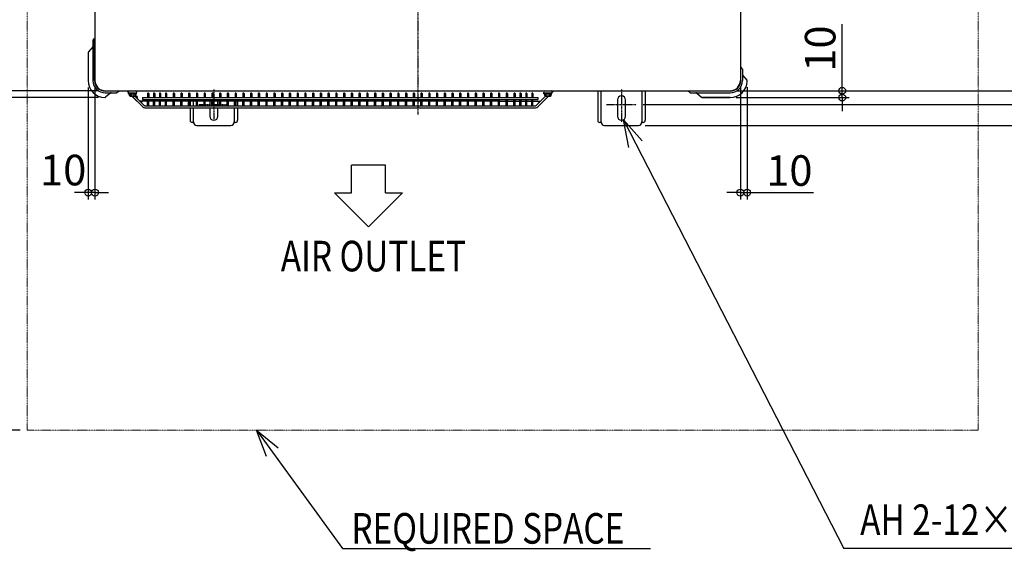
# Model space of a CAD drawing. Extents: x -1327 to 2027, y -843 to 1013.
# Drawn here: x -586 to 864, y -843 to -60 of the extents above; entities that cross this region are included whole.
import ezdxf

# ---------------------------------------------------------------- set-up
doc = ezdxf.new("R2010")
doc.units = 0
doc.header["$MEASUREMENT"] = 0
doc.header["$PDMODE"] = 3
doc.header["$PDSIZE"] = -2
doc.linetypes.add('CENTER', pattern=[2, 1.25, -0.25, 0.25, -0.25])
doc.linetypes.add('PHANTOM', pattern=[2.5, 1.25, -0.25, 0.25, -0.25, 0.25, -0.25])
doc.layers.get('0').update_dxf_attribs({"linetype": 'CONTINUOUS'})
doc.layers.get('DEFPOINTS').update_dxf_attribs({"linetype": 'CONTINUOUS'})
for name, color, linetype in [('BASIS', 6, 'CENTER'), ('DETAIL', 5, 'CONTINUOUS'), ('NOTE', 4, 'CONTINUOUS'), ('OUTLINE', 3, 'CONTINUOUS'), ('SIZE', 30, 'CONTINUOUS')]:
    doc.layers.add(name, color=color, linetype=linetype)
doc.layers.add('SERVICESPACE', color=2, linetype='PHANTOM', lineweight=18)
doc.styles.add('STANDARD_ME08', font='SIMPLEX.shx', dxfattribs={"width": 0.8, "bigfont": 'BIGFONT.shx'})
doc.dimstyles.new('STANDARD_ME', dxfattribs={"dimtxt": 45, "dimasz": 10, "dimexe": 10, "dimexo": 10, "dimgap": 10, "dimtad": 1, "dimdec": 1, "dimdsep": 46, "dimtxsty": 'STANDARD_ME08', "dimblk": 'ORIGIN', "dimcen": 0.09, "dimadec": 1, "dimazin": 0, "dimtfac": 1, "dimtdec": 1, "dimtmove": 0, "dimatfit": 3, "dimldrblk": 'OPEN30', "dimfxl": 1, "dimtolj": 1, "dimtzin": 0, "dimarcsym": 0})

# ---------------------------------------------------------------- blocks, each defined once
blk = doc.blocks.new('_ORIGIN')
at = {"color": 0, "linetype": 'ByBlock'}
blk.add_line((0, 0), (-1, 0), dxfattribs=at)
blk.add_circle((0, 0), 0.5, dxfattribs=at)
blk = doc.blocks.new('*D30')
at = {"layer": 'DEFPOINTS', "color": 0, "transparency": 16777216}
for p in [(325, 201), (325, -216), (1188.6, -216)]:
    blk.add_point(p, dxfattribs=at)
at = {"layer": 'SIZE', "color": 0, "lineweight": -2, "transparency": 16777216}
for p, q in [((335, 201), (1198.6, 201)), ((1188.6, 191), (1188.6, -206)), ((335, -216), (1198.6, -216))]:
    blk.add_line(p, q, dxfattribs=at)
at = {"layer": 'SIZE', "color": 0, "lineweight": -2, "transparency": 16777216, "xscale": 10, "yscale": 10, "zscale": 10}
for p, rotation in [((1188.6, 201), 90), ((1188.6, -216), 270)]:
    blk.add_blockref('_ORIGIN', p, dxfattribs=dict(at, rotation=rotation))
at = {"layer": 'SIZE', "color": 0, "transparency": 16777216, "insert": (1156.1, -8), "char_height": 45, "attachment_point": 5, "rotation": 90, "style": 'STANDARD_ME08'}
blk.add_mtext('\\A1;417', dxfattribs=at)
blk = doc.blocks.new('_Open30')
at = {"color": 0, "linetype": 'ByBlock', "lineweight": -2}
for p, q in [((-1, 0.27), (0, 0)), ((0, 0), (-1, -0.27)), ((0, 0), (-1, 0))]:
    blk.add_line(p, q, dxfattribs=at)
blk = doc.blocks.new('*D31')
at = {"layer": 'DEFPOINTS', "color": 0, "transparency": 16777216}
for p in [(322, 185), (1065, 185), (322, -185)]:
    blk.add_point(p, dxfattribs=at)
at = {"layer": 'SIZE', "color": 0, "lineweight": -2, "transparency": 16777216}
for p, q in [((332, 185), (1075, 185)), ((1065, -175), (1065, 175)), ((332, -185), (1075, -185))]:
    blk.add_line(p, q, dxfattribs=at)
at = {"layer": 'SIZE', "color": 0, "lineweight": -2, "transparency": 16777216, "xscale": 10, "yscale": 10, "zscale": 10}
for p, rotation in [((1065, 185), 90), ((1065, -185), 270)]:
    blk.add_blockref('_ORIGIN', p, dxfattribs=dict(at, rotation=rotation))
at = {"layer": 'SIZE', "color": 0, "transparency": 16777216, "insert": (1032.5, 0), "char_height": 45, "attachment_point": 5, "rotation": 90, "style": 'STANDARD_ME08'}
blk.add_mtext('\\A1;370', dxfattribs=at)
blk = doc.blocks.new('*D32')
at = {"layer": 'DEFPOINTS', "color": 0, "transparency": 16777216}
for p in [(322, -185), (325, -216), (1065, -216)]:
    blk.add_point(p, dxfattribs=at)
at = {"layer": 'SIZE', "color": 0, "lineweight": -2, "transparency": 16777216}
for p, q in [((1065, -175), (1065, -165)), ((332, -185), (1075, -185)), ((1065, -185), (1065, -216)), ((335, -216), (1075, -216)), ((1065, -226), (1065, -298.9))]:
    blk.add_line(p, q, dxfattribs=at)
at = {"layer": 'SIZE', "color": 0, "lineweight": -2, "transparency": 16777216, "xscale": 10, "yscale": 10, "zscale": 10}
for p, rotation in [((1065, -185), 270), ((1065, -216), 90)]:
    blk.add_blockref('_ORIGIN', p, dxfattribs=dict(at, rotation=rotation))
at = {"layer": 'SIZE', "color": 0, "transparency": 16777216, "insert": (1032.5, -267.4), "char_height": 45, "attachment_point": 5, "rotation": 90, "style": 'STANDARD_ME08'}
blk.add_mtext('\\A1;31', dxfattribs=at)
blk = doc.blocks.new('*D36')
at = {"layer": 'DEFPOINTS', "color": 0, "transparency": 16777216}
for p in [(475, -150), (485, -149.9), (485, -315)]:
    blk.add_point(p, dxfattribs=at)
at = {"layer": 'SIZE', "color": 0, "lineweight": -2, "transparency": 16777216}
for p, q in [((475, -160), (475, -325)), ((485, -159.9), (485, -325)), ((465, -315), (455, -315)), ((475, -315), (485, -315)), ((495, -315), (582.9, -315))]:
    blk.add_line(p, q, dxfattribs=at)
at = {"layer": 'SIZE', "color": 0, "lineweight": -2, "transparency": 16777216, "xscale": 10, "yscale": 10, "zscale": 10}
blk.add_blockref('_ORIGIN', (475, -315), dxfattribs=at)
at = {"layer": 'SIZE', "color": 0, "lineweight": -2, "transparency": 16777216, "xscale": 10, "yscale": 10, "zscale": 10, "rotation": 180}
blk.add_blockref('_ORIGIN', (485, -315), dxfattribs=at)
at = {"layer": 'SIZE', "color": 0, "transparency": 16777216, "insert": (547.1, -282.5), "char_height": 45, "attachment_point": 5, "style": 'STANDARD_ME08'}
blk.add_mtext('\\A1;10', dxfattribs=at)
blk = doc.blocks.new('*D39')
at = {"layer": 'DEFPOINTS', "color": 0, "transparency": 16777216}
for p in [(-485, -150), (-475, -150), (-485, -315)]:
    blk.add_point(p, dxfattribs=at)
at = {"layer": 'SIZE', "color": 0, "lineweight": -2, "transparency": 16777216}
for p, q in [((-485, -160), (-485, -325)), ((-475, -160), (-475, -325)), ((-495, -315), (-505, -315)), ((-475, -315), (-485, -315)), ((-465, -315), (-455, -315))]:
    blk.add_line(p, q, dxfattribs=at)
at = {"layer": 'SIZE', "color": 0, "lineweight": -2, "transparency": 16777216, "xscale": 10, "yscale": 10, "zscale": 10}
blk.add_blockref('_ORIGIN', (-485, -315), dxfattribs=at)
at = {"layer": 'SIZE', "color": 0, "lineweight": -2, "transparency": 16777216, "xscale": 10, "yscale": 10, "zscale": 10, "rotation": 180}
blk.add_blockref('_ORIGIN', (-475, -315), dxfattribs=at)
at = {"layer": 'SIZE', "color": 0, "transparency": 16777216, "insert": (-521.8, -281.8), "char_height": 45, "attachment_point": 5, "style": 'STANDARD_ME08'}
blk.add_mtext('\\A1;10', dxfattribs=at)
blk = doc.blocks.new('*D40')
at = {"layer": 'DEFPOINTS', "color": 0, "transparency": 16777216}
for p in [(-460, -165), (-682, -175), (-460, -175)]:
    blk.add_point(p, dxfattribs=at)
at = {"layer": 'SIZE', "color": 0, "lineweight": -2, "transparency": 16777216}
for p, q in [((-682, -155), (-682, -145)), ((-470, -165), (-692, -165)), ((-682, -165), (-682, -175)), ((-470, -175), (-692, -175)), ((-682, -185), (-682, -266.4))]:
    blk.add_line(p, q, dxfattribs=at)
at = {"layer": 'SIZE', "color": 0, "lineweight": -2, "transparency": 16777216, "xscale": 10, "yscale": 10, "zscale": 10}
for p, rotation in [((-682, -165), 270), ((-682, -175), 90)]:
    blk.add_blockref('_ORIGIN', p, dxfattribs=dict(at, rotation=rotation))
at = {"layer": 'SIZE', "color": 0, "transparency": 16777216, "insert": (-714.5, -230.7), "char_height": 45, "attachment_point": 5, "rotation": 90, "style": 'STANDARD_ME08'}
blk.add_mtext('\\A1;10', dxfattribs=at)
blk = doc.blocks.new('*D41')
at = {"layer": 'DEFPOINTS', "color": 0, "transparency": 16777216}
for p in [(-460, 165), (-1189.6, -165), (-460, -165)]:
    blk.add_point(p, dxfattribs=at)
at = {"layer": 'SIZE', "color": 0, "lineweight": -2, "transparency": 16777216}
for p, q in [((-470, 165), (-1199.6, 165)), ((-1189.6, 155), (-1189.6, -155)), ((-470, -165), (-1199.6, -165))]:
    blk.add_line(p, q, dxfattribs=at)
at = {"layer": 'SIZE', "color": 0, "lineweight": -2, "transparency": 16777216, "xscale": 10, "yscale": 10, "zscale": 10}
for p, rotation in [((-1189.6, 165), 90), ((-1189.6, -165), 270)]:
    blk.add_blockref('_ORIGIN', p, dxfattribs=dict(at, rotation=rotation))
at = {"layer": 'SIZE', "color": 0, "transparency": 16777216, "insert": (-1222.1, 0), "char_height": 45, "attachment_point": 5, "rotation": 90, "style": 'STANDARD_ME08'}
blk.add_mtext('\\A1;330', dxfattribs=at)
blk = doc.blocks.new('*D42')
at = {"layer": 'DEFPOINTS', "color": 0, "transparency": 16777216}
for p in [(-460, -165), (-1189.6, -665), (-575, -665)]:
    blk.add_point(p, dxfattribs=at)
at = {"layer": 'SIZE', "color": 0, "lineweight": -2, "transparency": 16777216}
for p, q in [((-470, -165), (-1199.6, -165)), ((-1189.6, -175), (-1189.6, -655)), ((-585, -665), (-1199.6, -665))]:
    blk.add_line(p, q, dxfattribs=at)
at = {"layer": 'SIZE', "color": 0, "lineweight": -2, "transparency": 16777216, "xscale": 10, "yscale": 10, "zscale": 10}
for p, rotation in [((-1189.6, -165), 90), ((-1189.6, -665), 270)]:
    blk.add_blockref('_ORIGIN', p, dxfattribs=dict(at, rotation=rotation))
at = {"layer": 'SIZE', "color": 0, "transparency": 16777216, "insert": (-1222.1, -415), "char_height": 45, "attachment_point": 5, "rotation": 90, "style": 'STANDARD_ME08'}
blk.add_mtext('\\A1;500 OR MORE', dxfattribs=at)
blk = doc.blocks.new('*D43')
at = {"layer": 'DEFPOINTS', "color": 0, "transparency": 16777216}
for p in [(460, -165), (625, -165), (459, -175)]:
    blk.add_point(p, dxfattribs=at)
at = {"layer": 'SIZE', "color": 0, "lineweight": -2, "transparency": 16777216}
for p, q in [((625, -155), (625, -67.1)), ((470, -165), (635, -165)), ((625, -175), (625, -165)), ((469, -175), (635, -175)), ((625, -185), (625, -195))]:
    blk.add_line(p, q, dxfattribs=at)
at = {"layer": 'SIZE', "color": 0, "lineweight": -2, "transparency": 16777216, "xscale": 10, "yscale": 10, "zscale": 10}
for p, rotation in [((625, -165), 270), ((625, -175), 90)]:
    blk.add_blockref('_ORIGIN', p, dxfattribs=dict(at, rotation=rotation))
at = {"layer": 'SIZE', "color": 0, "transparency": 16777216, "insert": (592.5, -102.9), "char_height": 45, "attachment_point": 5, "rotation": 90, "style": 'STANDARD_ME08'}
blk.add_mtext('\\A1;10', dxfattribs=at)
blk = doc.blocks.new('*D45')
at = {"layer": 'DEFPOINTS', "color": 0, "transparency": 16777216}
for p in [(460, -165), (325, -216), (939.1, -216)]:
    blk.add_point(p, dxfattribs=at)
at = {"layer": 'SIZE', "color": 0, "lineweight": -2, "transparency": 16777216}
for p, q in [((470, -165), (949.1, -165)), ((939.1, -175), (939.1, -206)), ((335, -216), (949.1, -216)), ((939.1, -216), (939.1, -298.7))]:
    blk.add_line(p, q, dxfattribs=at)
at = {"layer": 'SIZE', "color": 0, "lineweight": -2, "transparency": 16777216, "xscale": 10, "yscale": 10, "zscale": 10}
for p, rotation in [((939.1, -165), 90), ((939.1, -216), 270)]:
    blk.add_blockref('_ORIGIN', p, dxfattribs=dict(at, rotation=rotation))
at = {"layer": 'SIZE', "color": 0, "transparency": 16777216, "insert": (906.6, -267.3), "char_height": 45, "attachment_point": 5, "rotation": 90, "style": 'STANDARD_ME08'}
blk.add_mtext('\\A1;51', dxfattribs=at)

msp = doc.modelspace()

# ---------------------------------------------------------------- linework, layer by layer
at = {"layer": 'BASIS'}
for p, q in [((0, 200), (0, -200)), ((-300, -163), (-300, -207)), ((300, -163), (300, -210.84)), ((-322, -185), (-278, -185)), ((278, -185), (322, -185))]:
    msp.add_line(p, q, dxfattribs=at)
at = {"layer": 'DETAIL'}
for p, q in [((-475, 150), (-475, -150)), ((475, 150), (475, -150)), ((-478.23, -100.33), (-484.53, -107.83)), ((-478, -91.34), (-478, -150)), ((-477.77, -90.7), (-475.5, -88)), ((-475.5, -88), (-475, -88)), ((-475.5, -150), (-475.5, -88)), ((-485, -109.12), (-485, -150)), ((475.5, -130), (475, -130)), ((475.5, -150), (475.5, -130)), ((477.77, -132.7), (475.5, -130)), ((478, -133.34), (478, -149.92)), ((478.23, -141.83), (484.52, -149.33)), ((-460, -165), (460, -165)), ((-440, -165.5), (-460, -165.5)), ((-460, -168), (-443.34, -168)), ((-451.83, -168.23), (-459.33, -174.52)), ((-442.7, -167.77), (-440, -165.5)), ((-440, -165.5), (-440, -165)), ((-425.7, -169.3), (-425.7, -168)), ((-425.7, -168), (-413.7, -168)), ((-425.7, -168.5), (-413.7, -168.5)), ((-425.7, -169.3), (-413.7, -169.3)), ((-424.32, -172.15), (-424.32, -169.4)), ((-423.2, -172.8), (-424.32, -172.15)), ((-423.2, -172.8), (-416.2, -172.8)), ((-422.01, -172.15), (-422.01, -169.4)), ((-404.64, -188.68), (-420.52, -172.8)), ((-417.39, -172.15), (-417.39, -169.4)), ((-402.52, -186.56), (-416.28, -172.8)), ((-416.2, -172.8), (-415.08, -172.15)), ((-415.08, -172.15), (-415.08, -169.4)), ((-413.7, -169.3), (-413.7, -168)), ((-397.65, -169.26), (-397.65, -174.87)), ((-395.85, -169.26), (-395.85, -174.87)), ((-388.9, -169.26), (-388.9, -174.87)), ((-387.1, -169.26), (-387.1, -174.87)), ((-380.15, -169.26), (-380.15, -174.87)), ((-378.35, -169.26), (-378.35, -174.87)), ((-371.4, -169.26), (-371.4, -174.87)), ((-369.6, -169.26), (-369.6, -174.87)), ((-360, -169.26), (-360, -174.87)), ((-358.2, -169.26), (-358.2, -174.87)), ((-348.6, -169.26), (-348.6, -174.87)), ((-346.8, -169.26), (-346.8, -174.87)), ((-337.2, -169.26), (-337.2, -174.87)), ((-335.4, -169.26), (-335.4, -174.87)), ((-325.8, -169.26), (-325.8, -174.87)), ((-324, -169.26), (-324, -174.87)), ((-314.4, -169.26), (-314.4, -174.87)), ((-312.6, -169.26), (-312.6, -174.87)), ((-303, -169.26), (-303, -174.87)), ((-301.2, -169.26), (-301.2, -174.87)), ((-291.6, -169.26), (-291.6, -174.87)), ((-289.8, -169.26), (-289.8, -174.87)), ((-280.2, -169.26), (-280.2, -174.87)), ((-278.4, -169.26), (-278.4, -174.87)), ((-268.8, -169.26), (-268.8, -174.87)), ((-267, -169.26), (-267, -174.87)), ((-257.4, -169.26), (-257.4, -174.87)), ((-255.6, -169.26), (-255.6, -174.87)), ((-246, -169.26), (-246, -174.87)), ((-244.2, -169.26), (-244.2, -174.87)), ((-234.6, -169.26), (-234.6, -174.87)), ((-232.8, -169.26), (-232.8, -174.87)), ((-223.2, -169.26), (-223.2, -174.87)), ((-221.4, -169.26), (-221.4, -174.87)), ((-211.8, -169.26), (-211.8, -174.87)), ((-210, -169.26), (-210, -174.87)), ((-200.4, -169.26), (-200.4, -174.87)), ((-198.6, -169.26), (-198.6, -174.87)), ((-189, -169.26), (-189, -174.87)), ((-187.2, -169.26), (-187.2, -174.87)), ((-177.6, -169.26), (-177.6, -174.87)), ((-175.8, -169.26), (-175.8, -174.87)), ((-166.2, -169.26), (-166.2, -174.87)), ((-164.4, -169.26), (-164.4, -174.87)), ((-154.8, -169.26), (-154.8, -174.87)), ((-153, -169.26), (-153, -174.87)), ((-143.4, -169.26), (-143.4, -174.87)), ((-141.6, -169.26), (-141.6, -174.87)), ((-132, -169.26), (-132, -174.87)), ((-130.2, -169.26), (-130.2, -174.87)), ((-120.6, -169.26), (-120.6, -174.87)), ((-118.8, -169.26), (-118.8, -174.87)), ((-109.2, -169.26), (-109.2, -174.87)), ((-107.4, -169.26), (-107.4, -174.87)), ((-97.8, -169.26), (-97.8, -174.87)), ((-96, -169.26), (-96, -174.87)), ((-86.4, -169.26), (-86.4, -174.87)), ((-84.6, -169.26), (-84.6, -174.87)), ((-75, -169.26), (-75, -174.87)), ((-73.2, -169.26), (-73.2, -174.87)), ((-63.6, -169.26), (-63.6, -174.87)), ((-61.8, -169.26), (-61.8, -174.87)), ((-52.2, -169.26), (-52.2, -174.87)), ((-50.4, -169.26), (-50.4, -174.87)), ((-40.8, -169.26), (-40.8, -174.87)), ((-39, -169.26), (-39, -174.87)), ((-29.4, -169.26), (-29.4, -174.87)), ((-27.6, -169.26), (-27.6, -174.87)), ((-18, -169.26), (-18, -174.87)), ((-16.2, -169.26), (-16.2, -174.87)), ((-6.6, -169.26), (-6.6, -174.87)), ((-4.8, -169.26), (-4.8, -174.87)), ((4.8, -169.26), (4.8, -174.87)), ((6.6, -169.26), (6.6, -174.87)), ((16.2, -169.26), (16.2, -174.87)), ((18, -169.26), (18, -174.87)), ((27.6, -169.26), (27.6, -174.87)), ((29.4, -169.26), (29.4, -174.87)), ((39, -169.26), (39, -174.87)), ((40.8, -169.26), (40.8, -174.87)), ((50.4, -169.26), (50.4, -174.87)), ((52.2, -169.26), (52.2, -174.87)), ((61.8, -169.26), (61.8, -174.87)), ((63.6, -169.26), (63.6, -174.87)), ((73.2, -169.26), (73.2, -174.87)), ((75, -169.26), (75, -174.87)), ((84.6, -169.26), (84.6, -174.87)), ((86.4, -169.26), (86.4, -174.87)), ((96, -169.26), (96, -174.87)), ((97.8, -169.26), (97.8, -174.87)), ((107.4, -169.26), (107.4, -174.87)), ((109.2, -169.26), (109.2, -174.87)), ((118.8, -169.26), (118.8, -174.87)), ((120.6, -169.26), (120.6, -174.87)), ((130.2, -169.26), (130.2, -174.87)), ((132, -169.26), (132, -174.87)), ((141.6, -169.26), (141.6, -174.87)), ((143.4, -169.26), (143.4, -174.87)), ((150.35, -169.26), (150.35, -174.87)), ((152.15, -169.26), (152.15, -174.87)), ((159.1, -169.26), (159.1, -174.87)), ((160.9, -169.26), (160.9, -174.87)), ((167.85, -169.26), (167.85, -174.87)), ((169.65, -169.26), (169.65, -174.87)), ((174.52, -186.56), (188.28, -172.8)), ((176.64, -188.68), (192.52, -172.8)), ((185.7, -168), (197.7, -168)), ((185.7, -169.3), (185.7, -168)), ((185.7, -168.5), (197.7, -168.5)), ((185.7, -169.3), (197.7, -169.3)), ((187.08, -172.15), (187.08, -169.4)), ((188.2, -172.8), (187.08, -172.15)), ((188.2, -172.8), (195.2, -172.8)), ((189.39, -172.15), (189.39, -169.4)), ((194.01, -172.15), (194.01, -169.4)), ((195.2, -172.8), (196.32, -172.15)), ((196.32, -172.15), (196.32, -169.4)), ((197.7, -169.3), (197.7, -168)), ((265.01, -165), (265, -208.5)), ((270, -211), (270, -165)), ((330, -165), (330, -211)), ((335, -165), (335, -208.5)), ((398, -165.5), (398, -165)), ((460, -165.5), (398, -165.5)), ((400.7, -167.77), (398, -165.5)), ((401.34, -168), (460, -168)), ((410.33, -168.23), (417.83, -174.53)), ((-412.59, -176.5), (-412.6, -174.79)), ((-397.65, -180.16), (-408.92, -180.16)), ((-405, -174.87), (-405, -177.87)), ((-405, -174.87), (177, -174.87)), ((-405, -177.87), (177, -177.87)), ((-401.46, -187), (173.46, -187)), ((-397.65, -186.1), (-397.65, -177.87)), ((-395.85, -186.1), (-395.85, -177.87)), ((-388.9, -180.16), (-395.85, -180.16)), ((-388.9, -186.1), (-388.9, -177.87)), ((-387.1, -186.1), (-387.1, -177.87)), ((-380.15, -180.16), (-387.1, -180.16)), ((-380.15, -186.1), (-380.15, -177.87)), ((-378.35, -186.1), (-378.35, -177.87)), ((-371.4, -180.16), (-378.35, -180.16)), ((-371.4, -186.1), (-371.4, -177.87)), ((-369.6, -186.1), (-369.6, -177.87)), ((-360, -180.16), (-369.6, -180.16)), ((-360, -186.1), (-360, -177.87)), ((-358.2, -186.1), (-358.2, -177.87)), ((-348.6, -180.16), (-358.2, -180.16)), ((-348.6, -186.1), (-348.6, -177.87)), ((-346.8, -186.1), (-346.8, -177.87)), ((-337.2, -180.16), (-346.8, -180.16)), ((-337.2, -186.1), (-337.2, -177.87)), ((-335.4, -186.1), (-335.4, -177.87)), ((-325.8, -180.16), (-335.4, -180.16)), ((-335, -180.16), (-335, -187)), ((-330, -187), (-330, -180.16)), ((-325.8, -186.1), (-325.8, -177.87)), ((-324, -186.1), (-324, -177.87)), ((-314.4, -180.16), (-324, -180.16)), ((-314.4, -186.1), (-314.4, -177.87)), ((-312.6, -186.1), (-312.6, -177.87)), ((-303, -180.16), (-312.6, -180.16)), ((-306, -180.16), (-306, -187)), ((-303, -186.1), (-303, -177.87)), ((-301.2, -186.1), (-301.2, -177.87)), ((-291.6, -180.16), (-301.2, -180.16)), ((-294, -187), (-294, -180.16)), ((-291.6, -186.1), (-291.6, -177.87)), ((-289.8, -186.1), (-289.8, -177.87)), ((-280.2, -180.16), (-289.8, -180.16)), ((-280.2, -186.1), (-280.2, -177.87)), ((-278.4, -186.1), (-278.4, -177.87)), ((-268.8, -180.16), (-278.4, -180.16)), ((-270, -180.16), (-270, -187)), ((-268.8, -186.1), (-268.8, -177.87)), ((-267, -186.1), (-267, -177.87)), ((-257.4, -180.16), (-267, -180.16)), ((-265, -180.16), (-265, -187)), ((-257.4, -186.1), (-257.4, -177.87)), ((-255.6, -186.1), (-255.6, -177.87)), ((-246, -180.16), (-255.6, -180.16)), ((-246, -186.1), (-246, -177.87)), ((-244.2, -186.1), (-244.2, -177.87)), ((-234.6, -180.16), (-244.2, -180.16)), ((-234.6, -186.1), (-234.6, -177.87)), ((-232.8, -186.1), (-232.8, -177.87)), ((-223.2, -180.16), (-232.8, -180.16)), ((-223.2, -186.1), (-223.2, -177.87)), ((-221.4, -186.1), (-221.4, -177.87)), ((-211.8, -180.16), (-221.4, -180.16)), ((-211.8, -186.1), (-211.8, -177.87)), ((-210, -186.1), (-210, -177.87)), ((-200.4, -180.16), (-210, -180.16)), ((-200.4, -186.1), (-200.4, -177.87)), ((-198.6, -186.1), (-198.6, -177.87)), ((-189, -180.16), (-198.6, -180.16)), ((-189, -186.1), (-189, -177.87)), ((-187.2, -186.1), (-187.2, -177.87)), ((-177.6, -180.16), (-187.2, -180.16)), ((-177.6, -186.1), (-177.6, -177.87)), ((-175.8, -186.1), (-175.8, -177.87)), ((-166.2, -180.16), (-175.8, -180.16)), ((-166.2, -186.1), (-166.2, -177.87)), ((-164.4, -186.1), (-164.4, -177.87)), ((-154.8, -180.16), (-164.4, -180.16)), ((-154.8, -186.1), (-154.8, -177.87)), ((-153, -186.1), (-153, -177.87)), ((-143.4, -180.16), (-153, -180.16)), ((-143.4, -186.1), (-143.4, -177.87)), ((-141.6, -186.1), (-141.6, -177.87)), ((-132, -180.16), (-141.6, -180.16)), ((-132, -186.1), (-132, -177.87)), ((-130.2, -186.1), (-130.2, -177.87)), ((-120.6, -180.16), (-130.2, -180.16)), ((-120.6, -186.1), (-120.6, -177.87)), ((-118.8, -186.1), (-118.8, -177.87)), ((-109.2, -180.16), (-118.8, -180.16)), ((-109.2, -186.1), (-109.2, -177.87)), ((-107.4, -186.1), (-107.4, -177.87)), ((-97.8, -180.16), (-107.4, -180.16)), ((-97.8, -186.1), (-97.8, -177.87)), ((-96, -186.1), (-96, -177.87)), ((-86.4, -180.16), (-96, -180.16)), ((-86.4, -186.1), (-86.4, -177.87)), ((-84.6, -186.1), (-84.6, -177.87)), ((-75, -180.16), (-84.6, -180.16)), ((-75, -186.1), (-75, -177.87)), ((-73.2, -186.1), (-73.2, -177.87)), ((-63.6, -180.16), (-73.2, -180.16)), ((-63.6, -186.1), (-63.6, -177.87)), ((-61.8, -186.1), (-61.8, -177.87)), ((-52.2, -180.16), (-61.8, -180.16)), ((-52.2, -186.1), (-52.2, -177.87)), ((-50.4, -186.1), (-50.4, -177.87)), ((-40.8, -180.16), (-50.4, -180.16)), ((-40.8, -186.1), (-40.8, -177.87)), ((-39, -186.1), (-39, -177.87)), ((-29.4, -180.16), (-39, -180.16)), ((-29.4, -186.1), (-29.4, -177.87)), ((-27.6, -186.1), (-27.6, -177.87)), ((-18, -180.16), (-27.6, -180.16)), ((-18, -186.1), (-18, -177.87)), ((-16.2, -186.1), (-16.2, -177.87)), ((-6.6, -180.16), (-16.2, -180.16)), ((-6.6, -186.1), (-6.6, -177.87)), ((-4.8, -186.1), (-4.8, -177.87)), ((4.8, -180.16), (-4.8, -180.16)), ((4.8, -186.1), (4.8, -177.87)), ((6.6, -186.1), (6.6, -177.87)), ((16.2, -180.16), (6.6, -180.16)), ((16.2, -186.1), (16.2, -177.87)), ((18, -186.1), (18, -177.87)), ((27.6, -180.16), (18, -180.16)), ((27.6, -186.1), (27.6, -177.87)), ((29.4, -186.1), (29.4, -177.87)), ((39, -180.16), (29.4, -180.16)), ((39, -186.1), (39, -177.87)), ((40.8, -186.1), (40.8, -177.87)), ((50.4, -180.16), (40.8, -180.16)), ((50.4, -186.1), (50.4, -177.87)), ((52.2, -186.1), (52.2, -177.87)), ((61.8, -180.16), (52.2, -180.16)), ((61.8, -186.1), (61.8, -177.87)), ((63.6, -186.1), (63.6, -177.87)), ((73.2, -180.16), (63.6, -180.16)), ((73.2, -186.1), (73.2, -177.87)), ((75, -186.1), (75, -177.87)), ((84.6, -180.16), (75, -180.16)), ((84.6, -186.1), (84.6, -177.87)), ((86.4, -186.1), (86.4, -177.87)), ((96, -180.16), (86.4, -180.16)), ((96, -186.1), (96, -177.87)), ((97.8, -186.1), (97.8, -177.87)), ((107.4, -180.16), (97.8, -180.16)), ((107.4, -186.1), (107.4, -177.87)), ((109.2, -186.1), (109.2, -177.87)), ((118.8, -180.16), (109.2, -180.16)), ((118.8, -186.1), (118.8, -177.87)), ((120.6, -186.1), (120.6, -177.87)), ((120.6, -180.16), (130.2, -180.16)), ((130.2, -186.1), (130.2, -177.87)), ((132, -186.1), (132, -177.87)), ((132, -180.16), (141.6, -180.16)), ((141.6, -186.1), (141.6, -177.87)), ((143.4, -186.1), (143.4, -177.87)), ((143.4, -180.16), (150.35, -180.16)), ((150.35, -186.1), (150.35, -177.87)), ((152.15, -186.1), (152.15, -177.87)), ((152.15, -180.16), (159.1, -180.16)), ((159.1, -186.1), (159.1, -177.87)), ((160.9, -186.1), (160.9, -177.87)), ((160.9, -180.16), (167.85, -180.16)), ((167.85, -186.1), (167.85, -177.87)), ((169.65, -186.1), (169.65, -177.87)), ((169.65, -180.16), (180.92, -180.16)), ((177, -174.87), (177, -177.87)), ((294, -178.5), (294, -202.5)), ((306, -202.5), (306, -178.5)), ((460, -175), (419.12, -175)), ((419.12, -175), (460, -175)), ((-401.46, -190), (173.46, -190)), ((-335, -190), (-335, -208.5)), ((-330, -211), (-330, -190)), ((-306, -190), (-306, -202.5)), ((-294, -202.5), (-294, -190)), ((-270, -190), (-270, -211)), ((-265, -190), (-265, -208.5)), ((-329.97, -211.5), (-332, -211.5)), ((-325, -216), (-275, -216)), ((-268, -211.5), (-270.03, -211.5)), ((270.03, -211.5), (268, -211.5)), ((275, -216), (325, -216)), ((332, -211.5), (329.97, -211.5))]:
    msp.add_line(p, q, dxfattribs=at)
for centre in [(-406.74, -181.06), (178.74, -181.07)]:
    msp.add_circle(centre, 0.9, dxfattribs=at)
for centre, radius, start, end in [((-479, -99.69), 0.999, 319.99759, 359.99759), ((-477, -91.34), 1, 140, 180), ((-483, -109.12), 2, 140, 180), ((477, -133.34), 1, 360, 40), ((479, -141.19), 0.999, 180.00241, 220.00241), ((-460, -150), 25, 180, 268.4744), ((-460, -150), 18, 180, 270), ((-460, -150), 15.5, 180, 270), ((-460, -150), 15, 180, 270), ((460, -150), 15.5, 270, 0), ((460, -150), 18, 269.99974, 0.01372), ((460, -150), 15, 270, 0), ((460, -150), 25, 270.00035, 358.47355), ((482.99, -150.61), 2, 37.75823, 40), ((482.99, -150.61), 2, 358.4744, 40), ((-451.19, -169), 0.999, 90.00241, 130.00241), ((-443.34, -167), 1, 270, 310), ((-424.7, -166.5), 1.5, 90, 270), ((-424.42, -169.4), 0.1, 0, 90), ((-422.11, -169.4), 0.1, 0, 90), ((-417.29, -169.4), 0.1, 90, 180), ((-415.05, -172.76), 0.9, 173.36854, 91.89989), ((-414.98, -169.4), 0.1, 90, 180), ((-414.7, -166.5), 1.5, 270, 90), ((-414.61, -174.8), 2.01, 0.29678, 77.03252), ((-396.75, -169.26), 0.9, 0, 180), ((-388, -169.26), 0.9, 0, 180), ((-379.25, -169.26), 0.9, 0, 180), ((-370.5, -169.26), 0.9, 0, 180), ((-359.1, -169.26), 0.9, 0, 180), ((-347.7, -169.26), 0.9, 0, 180), ((-336.3, -169.26), 0.9, 0, 180), ((-324.9, -169.26), 0.9, 0, 180), ((-313.5, -169.26), 0.9, 0, 180), ((-302.1, -169.26), 0.9, 0, 180), ((-290.7, -169.26), 0.9, 0, 180), ((-279.3, -169.26), 0.9, 0, 180), ((-267.9, -169.26), 0.9, 0, 180), ((-256.5, -169.26), 0.9, 0, 180), ((-245.1, -169.26), 0.9, 0, 180), ((-233.7, -169.26), 0.9, 0, 180), ((-222.3, -169.26), 0.9, 0, 180), ((-210.9, -169.26), 0.9, 0, 180), ((-199.5, -169.26), 0.9, 0, 180), ((-188.1, -169.26), 0.9, 0, 180), ((-176.7, -169.26), 0.9, 0, 180), ((-165.3, -169.26), 0.9, 0, 180), ((-153.9, -169.26), 0.9, 0, 180), ((-142.5, -169.26), 0.9, 0, 180), ((-131.1, -169.26), 0.9, 0, 180), ((-119.7, -169.26), 0.9, 0, 180), ((-108.3, -169.26), 0.9, 0, 180), ((-96.9, -169.26), 0.9, 0, 180), ((-85.5, -169.26), 0.9, 0, 180), ((-74.1, -169.26), 0.9, 0, 180), ((-62.7, -169.26), 0.9, 0, 180), ((-51.3, -169.26), 0.9, 0, 180), ((-39.9, -169.26), 0.9, 0, 180), ((-28.5, -169.26), 0.9, 0, 180), ((-17.1, -169.26), 0.9, 0, 180), ((-5.7, -169.26), 0.9, 0, 180), ((5.7, -169.26), 0.9, 0, 180), ((17.1, -169.26), 0.9, 0, 180), ((28.5, -169.26), 0.9, 0, 180), ((39.9, -169.26), 0.9, 0, 180), ((51.3, -169.26), 0.9, 0, 180), ((62.7, -169.26), 0.9, 0, 180), ((74.1, -169.26), 0.9, 0, 180), ((85.5, -169.26), 0.9, 0, 180), ((96.9, -169.26), 0.9, 0, 180), ((108.3, -169.26), 0.9, 0, 180), ((119.7, -169.26), 0.9, 0, 180), ((131.1, -169.26), 0.9, 0, 180), ((142.5, -169.26), 0.9, 0, 180), ((151.25, -169.26), 0.9, 0, 180), ((160, -169.26), 0.9, 0, 180), ((168.75, -169.26), 0.9, 0, 180), ((186.7, -166.5), 1.5, 90, 270), ((186.98, -169.4), 0.1, 0, 90), ((189.29, -169.4), 0.1, 0, 90), ((194.11, -169.4), 0.1, 90, 180), ((196.42, -169.4), 0.1, 90, 180), ((196.7, -166.5), 1.5, 270, 90), ((300, -178.5), 6, 0, 180), ((401.34, -167), 1, 230, 270), ((409.69, -169), 0.999, 49.99759, 89.99759), ((-460.61, -172.99), 2, 268.4744, 310), ((-401.46, -185.5), 1.5, 225, 270), ((-396.75, -186.1), 0.9, 180, 0), ((-388, -186.1), 0.9, 180, 0), ((-379.25, -186.1), 0.9, 180, 0), ((-370.5, -186.1), 0.9, 180, 0), ((-359.1, -186.1), 0.9, 180, 0), ((-347.7, -186.1), 0.9, 180, 0), ((-336.3, -186.1), 0.9, 180, 0), ((-324.9, -186.1), 0.9, 180, 0), ((-313.5, -186.1), 0.9, 180, 0), ((-302.1, -186.1), 0.9, 180, 0), ((-290.7, -186.1), 0.9, 180, 0), ((-279.3, -186.1), 0.9, 180, 0), ((-267.9, -186.1), 0.9, 180, 0), ((-256.5, -186.1), 0.9, 180, 0), ((-245.1, -186.1), 0.9, 180, 0), ((-233.7, -186.1), 0.9, 180, 0), ((-222.3, -186.1), 0.9, 180, 0), ((-210.9, -186.1), 0.9, 180, 0), ((-199.5, -186.1), 0.9, 180, 0), ((-188.1, -186.1), 0.9, 180, 0), ((-176.7, -186.1), 0.9, 180, 0), ((-165.3, -186.1), 0.9, 180, 0), ((-153.9, -186.1), 0.9, 180, 0), ((-142.5, -186.1), 0.9, 180, 0), ((-131.1, -186.1), 0.9, 180, 0), ((-119.7, -186.1), 0.9, 180, 0), ((-108.3, -186.1), 0.9, 180, 0), ((-96.9, -186.1), 0.9, 180, 0), ((-85.5, -186.1), 0.9, 180, 0), ((-74.1, -186.1), 0.9, 180, 0), ((-62.7, -186.1), 0.9, 180, 0), ((-51.3, -186.1), 0.9, 180, 0), ((-39.9, -186.1), 0.9, 180, 0), ((-28.5, -186.1), 0.9, 180, 0), ((-17.1, -186.1), 0.9, 180, 0), ((-5.7, -186.1), 0.9, 180, 0), ((5.7, -186.1), 0.9, 180, 0), ((17.1, -186.1), 0.9, 180, 0), ((28.5, -186.1), 0.9, 180, 0), ((39.9, -186.1), 0.9, 180, 0), ((51.3, -186.1), 0.9, 180, 0), ((62.7, -186.1), 0.9, 180, 0), ((74.1, -186.1), 0.9, 180, 0), ((85.5, -186.1), 0.9, 180, 0), ((96.9, -186.1), 0.9, 180, 0), ((108.3, -186.1), 0.9, 180, 0), ((119.7, -186.1), 0.9, 180, 0), ((131.1, -186.1), 0.9, 180, 0), ((142.5, -186.1), 0.9, 180, 0), ((151.25, -186.1), 0.9, 180, 0), ((160, -186.1), 0.9, 180, 0), ((168.75, -186.1), 0.9, 180, 0), ((173.46, -185.5), 1.5, 270, 315), ((419.12, -173), 2, 230, 270), ((-401.46, -185.5), 4.5, 225, 270), ((-300, -202.5), 6, 180, 0), ((173.46, -185.5), 4.5, 270, 315), ((300, -202.5), 6, 180, 0), ((-332, -208.5), 3, 180, 270), ((-325, -211), 5, 180, 270), ((-275, -211), 5, 270, 0), ((-268, -208.5), 3, 270, 0), ((268, -208.5), 3, 180, 270), ((275, -211), 5, 180, 270), ((325, -211), 5, 270, 0), ((332, -208.5), 3, 270, 0)]:
    msp.add_arc(centre, radius, start, end, dxfattribs=at)
for points, knots in [([(-424.32, -172.15), (-424.12, -172.26), (-423.76, -172.44), (-423.16, -172.54), (-422.57, -172.44), (-422.2, -172.26), (-422.01, -172.15)], [0, 0, 0, 0, 0.65663, 1.2196729, 1.782552, 2.4389855, 2.4389855, 2.4389855, 2.4389855]), ([(-422.01, -172.15), (-421.61, -172.26), (-420.85, -172.45), (-419.7, -172.54), (-418.54, -172.45), (-417.79, -172.26), (-417.39, -172.15)], [0, 0, 0, 0, 1.2272835, 2.3432022, 3.4587765, 4.6856779, 4.6856779, 4.6856779, 4.6856779]), ([(-417.39, -172.15), (-417.2, -172.26), (-416.83, -172.44), (-416.24, -172.54), (-415.64, -172.44), (-415.28, -172.26), (-415.08, -172.15)], [0, 0, 0, 0, 0.6564343, 1.2193142, 1.7823564, 2.4389855, 2.4389855, 2.4389855, 2.4389855]), ([(187.08, -172.15), (187.28, -172.26), (187.64, -172.44), (188.24, -172.54), (188.83, -172.44), (189.2, -172.26), (189.39, -172.15)], [0, 0, 0, 0, 0.65663, 1.2196729, 1.782552, 2.4389855, 2.4389855, 2.4389855, 2.4389855]), ([(189.39, -172.15), (189.79, -172.26), (190.55, -172.45), (191.7, -172.54), (192.86, -172.45), (193.61, -172.26), (194.01, -172.15)], [0, 0, 0, 0, 1.2272835, 2.3432022, 3.4587765, 4.6856779, 4.6856779, 4.6856779, 4.6856779]), ([(194.01, -172.15), (194.2, -172.26), (194.57, -172.44), (195.16, -172.54), (195.76, -172.44), (196.12, -172.26), (196.32, -172.15)], [0, 0, 0, 0, 0.6564343, 1.2193142, 1.7823564, 2.4389855, 2.4389855, 2.4389855, 2.4389855])]:
    msp.add_open_spline(points, degree=3, knots=knots, dxfattribs=at)
at = {"layer": 'NOTE'}
for p, q in [((311.04, -248.41), (302.74, -207.84)), ((302.74, -207.84), (330.22, -238.82)), ((-47.5, -274.67), (-97.6, -274.67)), ((-97.6, -315.44), (-97.6, -274.67)), ((-47.5, -315.44), (-47.5, -274.67)), ((-122.65, -315.44), (-72.55, -365.43)), ((-122.65, -315.44), (-97.6, -315.44)), ((-72.55, -365.43), (-22.45, -315.44)), ((-47.5, -315.44), (-22.45, -315.44)), ((-222.53, -703.66), (-237.37, -665)), ((-237.37, -665), (-205.19, -691.06)), ((-110.74, -839.34), (-110.38, -839.34)), ((-110.38, -839.34), (342.49, -839.34)), ((1015.19, -839.34), (627.16, -839.34)), ((627.16, -839.34), (627.52, -839.34))]:
    msp.add_line(p, q, dxfattribs=at)
for points in [[(302.74, -207.84), (627.16, -839.34)], [(-237.37, -665), (-110.74, -839.34)], [(-110.38, -839.34), (-110.38, -839.34)], [(627.52, -839.34), (627.52, -839.34)]]:
    msp.add_lwpolyline(points, dxfattribs=at)
at = {"layer": 'OUTLINE'}
for p, q in [((-475, 150), (-475, -150)), ((475, 150), (475, -150)), ((-460, -165), (460, -165)), ((-404.64, -188.68), (-428.32, -165)), ((176.64, -188.68), (200.32, -165)), ((265.01, -165), (265, -208.5)), ((335, -165), (335, -208.5)), ((-401.46, -190), (173.46, -190)), ((-335, -190), (-335, -208.5)), ((-265, -190), (-265, -208.5)), ((-329.97, -211.5), (-332, -211.5)), ((-325, -216), (-275, -216)), ((-268, -211.5), (-270.03, -211.5)), ((270.03, -211.5), (268, -211.5)), ((275, -216), (325, -216)), ((332, -211.5), (329.97, -211.5))]:
    msp.add_line(p, q, dxfattribs=at)
for centre, radius, start, end in [((-460, -150), 15, 180, 270), ((460, -150), 15, 270, 0), ((-401.46, -185.5), 4.5, 225, 270), ((173.46, -185.5), 4.5, 270, 315), ((-332, -208.5), 3, 180, 270), ((-325, -211), 5, 185.73917, 270), ((-275, -211), 5, 270, 354.26083), ((-268, -208.5), 3, 270, 0), ((268, -208.5), 3, 180, 270), ((275, -211), 5, 185.73917, 270), ((325, -211), 5, 270, 354.26083), ((332, -208.5), 3, 270, 0)]:
    msp.add_arc(centre, radius, start, end, dxfattribs=at)
at = {"layer": 'SERVICESPACE'}
for p, q in [((-575, 265), (-575, -665)), ((825, 265), (825, -665)), ((825, -665), (-575, -665))]:
    msp.add_line(p, q, dxfattribs=at)

# ---------------------------------------------------------------- texts
at = {"layer": 'NOTE', "style": 'STANDARD_ME08', "width": 0.8}
for s, p in [('AIR OUTLET', (-201.45, -430.98)), ('AH 2-12×36', (651.42, -819.2)), ('REQUIRED SPACE', (-97.53, -831.96))]:
    msp.add_text(s, height=45, dxfattribs=at).set_placement(p)

# ---------------------------------------------------------------- dimensions: what is measured, and where the dimension line sits
at = {"layer": 'SIZE'}
for base, p1, p2, picture, middle in [((1188.61, -216), (325, 201), (325, -216), '*D30', (1188.61, -8.01)), ((1065.05, 185), (322, -185), (322, 185), '*D31', (1065.05, 0)), ((625, -165), (459.02, -175), (460, -165), '*D43', (625, -102.86)), ((-682.01, -175), (-460, -165), (-460, -175), '*D40', (-682.01, -230.71)), ((939.14, -216), (460, -165), (325, -216), '*D45', (939.14, -267.31))]:
    dim = msp.add_linear_dim(base=base, p1=p1, p2=p2, angle=90, dimstyle='STANDARD_ME', dxfattribs=at)
    dim.commit()
    dim.dimension.update_dxf_attribs({"geometry": picture, "text_midpoint": middle, "dimtype": 160})
for base, p1, p2, picture, middle in [((-1189.6, -165), (-460, 165), (-460, -165), '*D41', (-1222.1, 0)), ((1065.05, -216), (322, -185), (325, -216), '*D32', (1032.55, -267.43))]:
    dim = msp.add_linear_dim(base=base, p1=p1, p2=p2, angle=90, dimstyle='STANDARD_ME', dxfattribs=at)
    dim.commit()
    dim.dimension.update_dxf_attribs({"geometry": picture, "text_midpoint": middle})
dim = msp.add_linear_dim(base=(-485, -315), p1=(-475, -150), p2=(-485, -150), dimstyle='STANDARD_ME', override={"dimtmove": 2}, dxfattribs=at)
dim.commit()
dim.dimension.update_dxf_attribs({"geometry": '*D39', "text_midpoint": (-521.81, -281.75), "dimtype": 160})
dim = msp.add_linear_dim(base=(485, -315), p1=(475, -150.01), p2=(485, -149.89), dimstyle='STANDARD_ME', dxfattribs=at)
dim.commit()
dim.dimension.update_dxf_attribs({"geometry": '*D36', "text_midpoint": (547.14, -315), "dimtype": 160})
dim = msp.add_linear_dim(base=(-1189.6, -665), p1=(-460, -165), p2=(-575, -665), angle=90, text='<> OR MORE', dimstyle='STANDARD_ME', dxfattribs=at)
dim.commit()
dim.dimension.update_dxf_attribs({"geometry": '*D42', "text_midpoint": (-1222.1, -415)})

doc.saveas('drawing.dxf')
